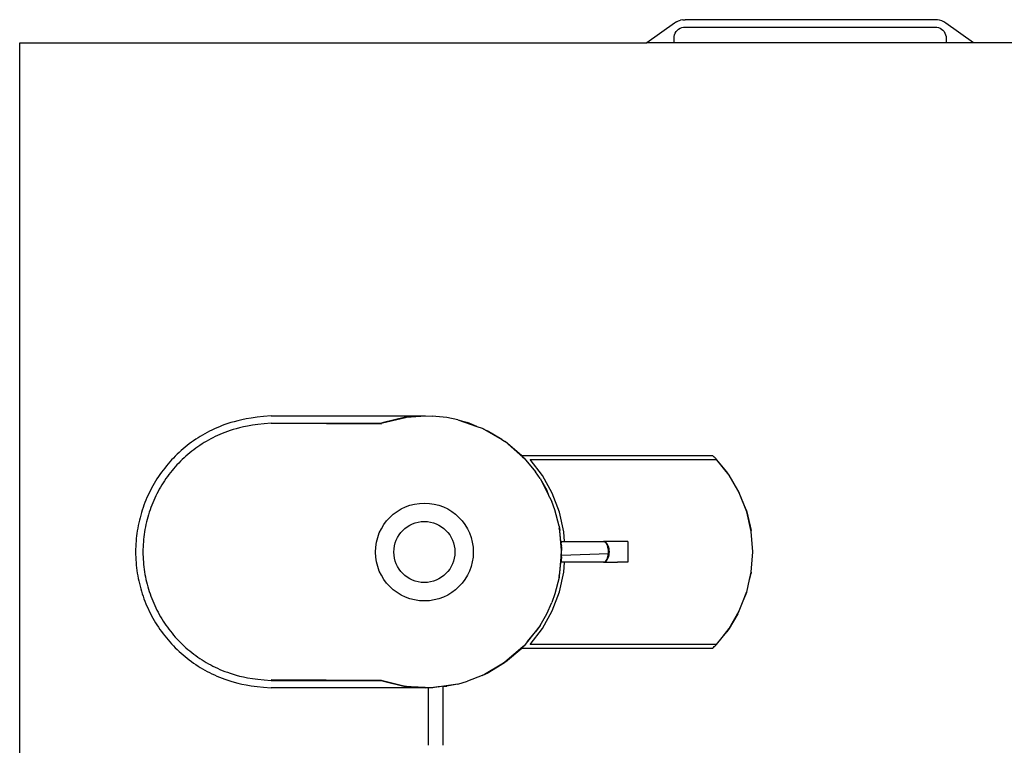
# Model space of a CAD drawing. Units: metres. Extents: x 3.29 to 9.33, y 3.46 to 7.1.
# Drawn here: x 3.29 to 4.14, y 6.47 to 7.1 of the extents above; entities that cross this region are included whole.
import ezdxf

# ---------------------------------------------------------------- set-up
doc = ezdxf.new("R2010")
doc.units = ezdxf.units.M
doc.layers.add('Edges', color=7, linetype='Continuous')

# ---------------------------------------------------------------- blocks, each defined once
blk = doc.blocks.new('juice bar pl')
at = {"layer": 'Edges'}
for p, q in [((3.85332, 4.61409), (3.82948, 4.59707)), ((3.85499, 4.61513), (3.85332, 4.61409)), ((3.85499, 4.61513), (3.85678, 4.61596)), ((3.85578, 4.6079), (3.85692, 4.60887)), ((3.85678, 4.61596), (3.85865, 4.61656)), ((3.85692, 4.60887), (3.85819, 4.60965)), ((3.85819, 4.60965), (3.85957, 4.61023)), ((3.86058, 4.61692), (3.85865, 4.61656)), ((3.85957, 4.61023), (3.86103, 4.61057)), ((3.86058, 4.61692), (3.86255, 4.61704)), ((3.86103, 4.61057), (3.86252, 4.61069)), ((3.86252, 4.61069), (4.07842, 4.61069)), ((4.07839, 4.61704), (3.86255, 4.61704)), ((4.08035, 4.61692), (4.07839, 4.61704)), ((4.07842, 4.61069), (4.07991, 4.61057)), ((4.07991, 4.61057), (4.08136, 4.61023)), ((4.08228, 4.61656), (4.08035, 4.61692)), ((4.08136, 4.61023), (4.08274, 4.60965)), ((4.08416, 4.61596), (4.08228, 4.61656)), ((4.08274, 4.60965), (4.08401, 4.60887)), ((4.08401, 4.60887), (4.08515, 4.6079)), ((4.08594, 4.61513), (4.08416, 4.61596)), ((4.08761, 4.61409), (4.08594, 4.61513)), ((4.11145, 4.59707), (4.08761, 4.61409)), ((3.85299, 4.60117), (3.85311, 4.60266)), ((3.85299, 4.59707), (3.85299, 4.60117)), ((3.85311, 4.60266), (3.85346, 4.60411)), ((3.85346, 4.60411), (3.85403, 4.60549)), ((3.85403, 4.60549), (3.85481, 4.60677)), ((3.85481, 4.60677), (3.85578, 4.6079)), ((4.08515, 4.6079), (4.08612, 4.60677)), ((4.08612, 4.60677), (4.0869, 4.60549)), ((4.0869, 4.60549), (4.08747, 4.60411)), ((4.08747, 4.60411), (4.08782, 4.60266)), ((4.08782, 4.60266), (4.08794, 4.60117)), ((4.08794, 4.60117), (4.08794, 4.59707)), ((3.28784, 4.59707), (3.82948, 4.59707)), ((3.28784, 3.63187), (3.28784, 4.59707)), ((3.85299, 4.59707), (3.82948, 4.59707)), ((4.08794, 4.59707), (3.85299, 4.59707)), ((4.11145, 4.59707), (4.08794, 4.59707)), ((4.51528, 4.59707), (4.11145, 4.59707)), ((3.50496, 4.27494), (3.6383, 4.27494)), ((3.50496, 4.26859), (3.60031, 4.26795)), ((3.50496, 4.26859), (3.6002, 4.26859)), ((3.6002, 4.26859), (3.602, 4.26919)), ((3.60103, 4.26879), (3.6002, 4.26859)), ((3.60108, 4.26881), (3.60103, 4.26879)), ((3.60108, 4.26881), (3.62102, 4.27358)), ((3.60108, 4.26881), (3.61993, 4.27349)), ((3.602, 4.26919), (3.60108, 4.26881)), ((3.61993, 4.27349), (3.602, 4.26919)), ((3.62189, 4.27379), (3.61993, 4.27349)), ((3.62102, 4.27358), (3.61993, 4.27349)), ((3.62102, 4.27358), (3.62189, 4.27379)), ((3.62189, 4.27379), (3.6383, 4.27494)), ((3.6383, 4.27494), (3.64417, 4.27479)), ((3.65668, 4.27349), (3.64417, 4.27479)), ((3.66623, 4.27157), (3.65668, 4.27349)), ((3.66623, 4.27157), (3.67461, 4.26919)), ((3.66623, 4.27157), (3.6827, 4.26584)), ((3.6827, 4.26584), (3.67461, 4.26919)), ((3.6827, 4.26584), (3.68729, 4.26424)), ((3.68729, 4.26424), (3.69164, 4.26214)), ((3.68729, 4.26424), (3.7041, 4.2545)), ((3.7041, 4.2545), (3.69164, 4.26214)), ((3.7041, 4.2545), (3.70659, 4.25306)), ((3.70695, 4.25274), (3.70659, 4.25306)), ((3.70695, 4.25274), (3.70698, 4.25272)), ((3.70698, 4.25272), (3.70735, 4.2525)), ((3.72137, 4.24053), (3.70698, 4.25272)), ((3.70698, 4.25272), (3.72243, 4.23929)), ((3.72137, 4.24053), (3.70735, 4.2525)), ((3.72342, 4.23843), (3.72137, 4.24053)), ((3.72243, 4.23929), (3.72137, 4.24053)), ((3.88647, 4.24053), (3.72137, 4.24053)), ((3.72243, 4.23929), (3.72342, 4.23843)), ((3.72342, 4.23843), (3.73334, 4.22651)), ((3.73929, 4.22348), (3.72871, 4.23736)), ((3.72871, 4.23736), (3.88953, 4.23736)), ((3.88709, 4.23991), (3.88647, 4.24053)), ((3.88771, 4.23928), (3.88709, 4.23991)), ((3.88832, 4.23864), (3.88771, 4.23928)), ((3.88877, 4.23816), (3.88832, 4.23864)), ((3.88877, 4.23816), (3.88893, 4.238)), ((3.88953, 4.23736), (3.88893, 4.238)), ((3.90047, 4.22363), (3.88953, 4.23736)), ((3.89844, 4.22651), (3.88953, 4.23736)), ((3.73719, 4.22089), (3.73334, 4.22651)), ((3.90047, 4.22363), (3.89844, 4.22651)), ((3.73719, 4.22089), (3.74298, 4.2108)), ((3.73719, 4.22089), (3.74543, 4.20487)), ((3.74776, 4.20822), (3.73929, 4.22348)), ((3.90925, 4.20843), (3.90047, 4.22363)), ((3.90807, 4.2108), (3.90047, 4.22363)), ((3.74543, 4.20487), (3.74298, 4.2108)), ((3.90807, 4.2108), (3.90925, 4.20843)), ((3.74543, 4.20487), (3.74739, 4.20106)), ((3.75003, 4.19377), (3.74739, 4.20106)), ((3.75393, 4.19191), (3.74776, 4.20822)), ((3.91566, 4.19209), (3.90925, 4.20843)), ((3.91513, 4.19377), (3.90925, 4.20843)), ((3.75366, 4.17966), (3.75003, 4.19377)), ((3.91513, 4.19377), (3.91566, 4.19209)), ((3.91957, 4.17497), (3.91566, 4.19209)), ((3.91566, 4.19209), (3.91943, 4.17584)), ((3.75769, 4.17487), (3.75393, 4.19191)), ((3.75366, 4.17966), (3.75433, 4.17584)), ((3.75366, 4.17966), (3.75383, 4.17795)), ((3.75433, 4.17584), (3.75383, 4.17795)), ((3.75383, 4.17795), (3.75544, 4.161)), ((3.75544, 4.16173), (3.75433, 4.17584)), ((3.91957, 4.17497), (3.91943, 4.17584)), ((3.75831, 4.16636), (3.75769, 4.17487)), ((3.92088, 4.15747), (3.91957, 4.17497)), ((3.75544, 4.16636), (3.75831, 4.16636)), ((3.75544, 4.16636), (3.75547, 4.16604)), ((3.7556, 4.16396), (3.75544, 4.16173)), ((3.75544, 4.16173), (3.75544, 4.161)), ((3.75564, 4.15916), (3.75544, 4.16173)), ((3.75544, 4.161), (3.75564, 4.15916)), ((3.75547, 4.16604), (3.7555, 4.16558)), ((3.7555, 4.16558), (3.7555, 4.1655)), ((3.75551, 4.16546), (3.7555, 4.1655)), ((3.75551, 4.16546), (3.75552, 4.16533)), ((3.75553, 4.16517), (3.75552, 4.16533)), ((3.75554, 4.16492), (3.75553, 4.16517)), ((3.75555, 4.16481), (3.75554, 4.16492)), ((3.75556, 4.1647), (3.75555, 4.16481)), ((3.75557, 4.16439), (3.75556, 4.1647)), ((3.75559, 4.16407), (3.75557, 4.16439)), ((3.75559, 4.16407), (3.7556, 4.16396)), ((3.7556, 4.16396), (3.75562, 4.16356)), ((3.75565, 4.16308), (3.75562, 4.16356)), ((3.75574, 4.16038), (3.75564, 4.15916)), ((3.75564, 4.15916), (3.75565, 4.15903)), ((3.75565, 4.15903), (3.75564, 4.15893)), ((3.75564, 4.15893), (3.75565, 4.15882)), ((3.75565, 4.16308), (3.75566, 4.16284)), ((3.75578, 4.1576), (3.75565, 4.15882)), ((3.75566, 4.16284), (3.75566, 4.16268)), ((3.7557, 4.16188), (3.75566, 4.16268)), ((3.7557, 4.16175), (3.7557, 4.16188)), ((3.7557, 4.16175), (3.75574, 4.16052)), ((3.75574, 4.16038), (3.75574, 4.16052)), ((3.75575, 4.15983), (3.75574, 4.16038)), ((3.75576, 4.15964), (3.75575, 4.15983)), ((3.75577, 4.15907), (3.75576, 4.15964)), ((3.75577, 4.15893), (3.75577, 4.15907)), ((3.75577, 4.15885), (3.75577, 4.15893)), ((3.75577, 4.15885), (3.75577, 4.15879)), ((3.75577, 4.1584), (3.75577, 4.15879)), ((3.75577, 4.15818), (3.75577, 4.1584)), ((3.75578, 4.1576), (3.75577, 4.15818)), ((3.75831, 4.16636), (3.79192, 4.16636)), ((3.75831, 4.16629), (3.75831, 4.16636)), ((3.79262, 4.16625), (3.79192, 4.16636)), ((3.80423, 4.16636), (3.79192, 4.16636)), ((3.7933, 4.16592), (3.79262, 4.16625)), ((3.79272, 4.16625), (3.79262, 4.16625)), ((3.79351, 4.16592), (3.79272, 4.16625)), ((3.79394, 4.16539), (3.7933, 4.16592)), ((3.79425, 4.16539), (3.79351, 4.16592)), ((3.79454, 4.16466), (3.79394, 4.16539)), ((3.79494, 4.16466), (3.79425, 4.16539)), ((3.79507, 4.16375), (3.79454, 4.16466)), ((3.79555, 4.16375), (3.79494, 4.16466)), ((3.79552, 4.16269), (3.79507, 4.16375)), ((3.79588, 4.1615), (3.79552, 4.16269)), ((3.79608, 4.16269), (3.79555, 4.16375)), ((3.79615, 4.16021), (3.79588, 4.1615)), ((3.7965, 4.1615), (3.79608, 4.16269)), ((3.79631, 4.15886), (3.79615, 4.16021)), ((3.79637, 4.15747), (3.79631, 4.15886)), ((3.7968, 4.16021), (3.7965, 4.1615)), ((3.79699, 4.15886), (3.7968, 4.16021)), ((3.79706, 4.15747), (3.79699, 4.15886)), ((3.81312, 4.16636), (3.80423, 4.16636)), ((3.81312, 4.16636), (3.81312, 4.14868)), ((3.75544, 4.15393), (3.75383, 4.13698)), ((3.75433, 4.13909), (3.75544, 4.15318)), ((3.75557, 4.15527), (3.75544, 4.15393)), ((3.75544, 4.15318), (3.75556, 4.15466)), ((3.75544, 4.15393), (3.75544, 4.15318)), ((3.75544, 4.15318), (3.7555, 4.14944)), ((3.7555, 4.14944), (3.75555, 4.15011)), ((3.7556, 4.15103), (3.75555, 4.15016)), ((3.75555, 4.15011), (3.75555, 4.15016)), ((3.75556, 4.15466), (3.75557, 4.15479)), ((3.75556, 4.15466), (3.75567, 4.1525)), ((3.75557, 4.15527), (3.75558, 4.15538)), ((3.75557, 4.15479), (3.75557, 4.15527)), ((3.75558, 4.15538), (3.75577, 4.15673)), ((3.75565, 4.15206), (3.7556, 4.15103)), ((3.75565, 4.15206), (3.75567, 4.1525)), ((3.7557, 4.15329), (3.75567, 4.1525)), ((3.7557, 4.15329), (3.75574, 4.15455)), ((3.75574, 4.15455), (3.75575, 4.15467)), ((3.75575, 4.15467), (3.79631, 4.15607)), ((3.75575, 4.15467), (3.75576, 4.15523)), ((3.75576, 4.15545), (3.75577, 4.15587)), ((3.75576, 4.15523), (3.75576, 4.15545)), ((3.75577, 4.15673), (3.75578, 4.15691)), ((3.75577, 4.15613), (3.75577, 4.15673)), ((3.75577, 4.156), (3.75577, 4.15613)), ((3.75577, 4.15593), (3.75577, 4.156)), ((3.75577, 4.15587), (3.75577, 4.15593)), ((3.75578, 4.15691), (3.75578, 4.1576)), ((3.7933, 4.14901), (3.79394, 4.14954)), ((3.79351, 4.14901), (3.79425, 4.14954)), ((3.79394, 4.14954), (3.79454, 4.15027)), ((3.79425, 4.14954), (3.79494, 4.15027)), ((3.79454, 4.15027), (3.79507, 4.15118)), ((3.79494, 4.15027), (3.79555, 4.15118)), ((3.79507, 4.15118), (3.79552, 4.15224)), ((3.79552, 4.15224), (3.79588, 4.15343)), ((3.79555, 4.15118), (3.79608, 4.15224)), ((3.79588, 4.15343), (3.79615, 4.15472)), ((3.79608, 4.15224), (3.7965, 4.15343)), ((3.79615, 4.15472), (3.79631, 4.15607)), ((3.79631, 4.15607), (3.79637, 4.15747)), ((3.7965, 4.15343), (3.7968, 4.15472)), ((3.7968, 4.15472), (3.79699, 4.15607)), ((3.79699, 4.15607), (3.79706, 4.15747)), ((3.91957, 4.13996), (3.92088, 4.15747)), ((3.75544, 4.14857), (3.75545, 4.14867)), ((3.75831, 4.14857), (3.75544, 4.14857)), ((3.75545, 4.14867), (3.75547, 4.14895)), ((3.7555, 4.14944), (3.75547, 4.14895)), ((3.75769, 4.14006), (3.75831, 4.14857)), ((3.75831, 4.14857), (3.75834, 4.14896)), ((3.79192, 4.14857), (3.75831, 4.14857)), ((3.79192, 4.14857), (3.79262, 4.14868)), ((3.79405, 4.14867), (3.79192, 4.14857)), ((3.79262, 4.14868), (3.7933, 4.14901)), ((3.79262, 4.14868), (3.79272, 4.14868)), ((3.79272, 4.14868), (3.79351, 4.14901)), ((3.79272, 4.14868), (3.79405, 4.14867)), ((3.79405, 4.14867), (3.80423, 4.14857)), ((3.80905, 4.14863), (3.80423, 4.14857)), ((3.81312, 4.14868), (3.80905, 4.14863)), ((3.75366, 4.13527), (3.75003, 4.12116)), ((3.75366, 4.13527), (3.75433, 4.13909)), ((3.75383, 4.13698), (3.75366, 4.13527)), ((3.75383, 4.13698), (3.75433, 4.13909)), ((3.75393, 4.12302), (3.75769, 4.14006)), ((3.91566, 4.12284), (3.91813, 4.13368)), ((3.91813, 4.13368), (3.91957, 4.13996)), ((3.91813, 4.13368), (3.91943, 4.13909)), ((3.91957, 4.13996), (3.91943, 4.13909)), ((3.75003, 4.12116), (3.74739, 4.11387)), ((3.74776, 4.10671), (3.75393, 4.12302)), ((3.91271, 4.11533), (3.91532, 4.12198)), ((3.91271, 4.11533), (3.91513, 4.12116)), ((3.91513, 4.12116), (3.91566, 4.12284)), ((3.91513, 4.12116), (3.91532, 4.12198)), ((3.91532, 4.12198), (3.91566, 4.12284)), ((3.74298, 4.10413), (3.74739, 4.11387)), ((3.90925, 4.1065), (3.91271, 4.11533)), ((3.73719, 4.09404), (3.74298, 4.10413)), ((3.73929, 4.09145), (3.74776, 4.10671)), ((3.90047, 4.0913), (3.90925, 4.1065)), ((3.90807, 4.10413), (3.90047, 4.0913)), ((3.90807, 4.10413), (3.90925, 4.1065)), ((3.73719, 4.09404), (3.7263, 4.08017)), ((3.72871, 4.07757), (3.73929, 4.09145)), ((3.73719, 4.09404), (3.73334, 4.08842)), ((3.89439, 4.08367), (3.90047, 4.0913)), ((3.90047, 4.0913), (3.89844, 4.08842)), ((3.7263, 4.08017), (3.73334, 4.08842)), ((3.88953, 4.07757), (3.89439, 4.08367)), ((3.89439, 4.08367), (3.89844, 4.08842)), ((3.72221, 4.07544), (3.70691, 4.06215)), ((3.72221, 4.07544), (3.70735, 4.06243)), ((3.70735, 4.06243), (3.72137, 4.0744)), ((3.72342, 4.0765), (3.72137, 4.0744)), ((3.72137, 4.0744), (3.72221, 4.07544)), ((3.72137, 4.0744), (3.88647, 4.0744)), ((3.72221, 4.07544), (3.72223, 4.07546)), ((3.72223, 4.07546), (3.72241, 4.07561)), ((3.72241, 4.07561), (3.72243, 4.07564)), ((3.72342, 4.0765), (3.72243, 4.07564)), ((3.7263, 4.08017), (3.72342, 4.0765)), ((3.88953, 4.07757), (3.72871, 4.07757)), ((3.88647, 4.0744), (3.88709, 4.07502)), ((3.88709, 4.07502), (3.88771, 4.07565)), ((3.88771, 4.07565), (3.88832, 4.07629)), ((3.88832, 4.07629), (3.88893, 4.07693)), ((3.88893, 4.07693), (3.88953, 4.07757)), ((3.7041, 4.06043), (3.68912, 4.05175)), ((3.69164, 4.05279), (3.70659, 4.06187)), ((3.69164, 4.05279), (3.7041, 4.06043)), ((3.70659, 4.06187), (3.7041, 4.06043)), ((3.70691, 4.06215), (3.70659, 4.06187)), ((3.70691, 4.06215), (3.70735, 4.06243)), ((3.68729, 4.05069), (3.67461, 4.04574)), ((3.68729, 4.05069), (3.69164, 4.05279)), ((3.68912, 4.05175), (3.68729, 4.05069)), ((3.68912, 4.05175), (3.69164, 4.05279)), ((3.6002, 4.04634), (3.50496, 4.04697)), ((3.50496, 4.04634), (3.6002, 4.04634)), ((3.6383, 4.03999), (3.50496, 4.03999)), ((3.6002, 4.04634), (3.602, 4.04574)), ((3.60103, 4.04614), (3.6002, 4.04634)), ((3.60103, 4.04614), (3.602, 4.04574)), ((3.62083, 4.04139), (3.60103, 4.04614)), ((3.602, 4.04574), (3.61993, 4.04144)), ((3.602, 4.04574), (3.62083, 4.04139)), ((3.62189, 4.04114), (3.61993, 4.04144)), ((3.62083, 4.04139), (3.61993, 4.04144)), ((3.62088, 4.04139), (3.62083, 4.04139)), ((3.62088, 4.04139), (3.62098, 4.04135)), ((3.62098, 4.04135), (3.62102, 4.04135)), ((3.62102, 4.04135), (3.62189, 4.04114)), ((3.62605, 4.04096), (3.62189, 4.04114)), ((3.62605, 4.04096), (3.6383, 4.03999)), ((3.64417, 4.04014), (3.62605, 4.04096)), ((3.64081, 4.04005), (3.6383, 4.03999)), ((3.64089, 4.04006), (3.64081, 4.04005)), ((3.64081, 3.99047), (3.64081, 4.04005)), ((3.64112, 4.04006), (3.64089, 4.04006)), ((3.6415, 4.04007), (3.64112, 4.04006)), ((3.64202, 4.04008), (3.6415, 4.04007)), ((3.64267, 4.0401), (3.64202, 4.04008)), ((3.64343, 4.04012), (3.64267, 4.0401)), ((3.64417, 4.04014), (3.64343, 4.04012)), ((3.64428, 4.04015), (3.64417, 4.04014)), ((3.6452, 4.04029), (3.64428, 4.04015)), ((3.64617, 4.04043), (3.6452, 4.04029)), ((3.64716, 4.04057), (3.64617, 4.04043)), ((3.64815, 4.04072), (3.64716, 4.04057)), ((3.64912, 4.04086), (3.64815, 4.04072)), ((3.6497, 4.04095), (3.64912, 4.04086)), ((3.6497, 4.04095), (3.65004, 4.04097)), ((3.66623, 4.04336), (3.65004, 4.04097)), ((3.6532, 4.04121), (3.6532, 4.04116)), ((3.6532, 4.04116), (3.65343, 4.04118)), ((3.65343, 4.04123), (3.65343, 4.04118)), ((3.65343, 4.04118), (3.65351, 4.04119)), ((3.65351, 4.04119), (3.65668, 4.04144)), ((3.65351, 4.04119), (3.65351, 4.04123)), ((3.65351, 3.99047), (3.65351, 4.04119)), ((3.66623, 4.04336), (3.65668, 4.04144)), ((3.66623, 4.04336), (3.67461, 4.04574))]:
    blk.add_line(p, q, dxfattribs=at)
for points in [[(3.50496, 4.27494), (3.49849, 4.27437), (3.49282, 4.27373), (3.48784, 4.27305), (3.48348, 4.27232), (3.47963, 4.27155), (3.47622, 4.27075), (3.47313, 4.26993), (3.4703, 4.26909), (3.46763, 4.26824), (3.46509, 4.26738), (3.46268, 4.2665), (3.46037, 4.2656), (3.45815, 4.26467), (3.456, 4.26372), (3.4539, 4.26273), (3.45184, 4.26171), (3.44981, 4.26064), (3.44779, 4.25954), (3.4458, 4.2584), (3.44383, 4.25722), (3.44188, 4.256), (3.43996, 4.25474), (3.43806, 4.25345), (3.43619, 4.25211), (3.43434, 4.25075), (3.43253, 4.24934), (3.43074, 4.2479), (3.42897, 4.24643), (3.42724, 4.24492), (3.42554, 4.24338), (3.42387, 4.2418), (3.42223, 4.24019), (3.42062, 4.23855), (3.41905, 4.23688), (3.4175, 4.23518), (3.41599, 4.23345), (3.41452, 4.23168), (3.41308, 4.22989), (3.41167, 4.22808), (3.41031, 4.22623), (3.40897, 4.22436), (3.40768, 4.22246), (3.40642, 4.22054), (3.4052, 4.21859), (3.40402, 4.21662), (3.40288, 4.21463), (3.40178, 4.21261), (3.40071, 4.21058), (3.39969, 4.20852), (3.39871, 4.20645), (3.39777, 4.20435), (3.39687, 4.20224), (3.39601, 4.20011), (3.39519, 4.19796), (3.39442, 4.1958), (3.39369, 4.19362), (3.393, 4.19143), (3.39236, 4.18922), (3.39175, 4.187), (3.3912, 4.18478), (3.39068, 4.18254), (3.39021, 4.18029), (3.38978, 4.17803), (3.3894, 4.17577), (3.38907, 4.17349), (3.38877, 4.17122), (3.38853, 4.16893), (3.38832, 4.16664), (3.38817, 4.16435), (3.38805, 4.16206), (3.38799, 4.15976), (3.38796, 4.15747), (3.38799, 4.15517), (3.38805, 4.15287), (3.38817, 4.15058), (3.38832, 4.14829), (3.38853, 4.146), (3.38877, 4.14371), (3.38907, 4.14144), (3.3894, 4.13916), (3.38978, 4.1369), (3.39021, 4.13464), (3.39068, 4.13239), (3.3912, 4.13015), (3.39175, 4.12793), (3.39236, 4.12571), (3.393, 4.1235), (3.39369, 4.12131), (3.39442, 4.11913), (3.39519, 4.11697), (3.39601, 4.11482), (3.39687, 4.11269), (3.39777, 4.11058), (3.39871, 4.10849), (3.39969, 4.10641), (3.40071, 4.10435), (3.40178, 4.10232), (3.40288, 4.1003), (3.40402, 4.09831), (3.4052, 4.09634), (3.40642, 4.09439), (3.40768, 4.09247), (3.40897, 4.09057), (3.41031, 4.0887), (3.41167, 4.08685), (3.41308, 4.08504), (3.41452, 4.08325), (3.41599, 4.08148), (3.4175, 4.07975), (3.41905, 4.07805), (3.42062, 4.07638), (3.42223, 4.07474), (3.42387, 4.07313), (3.42554, 4.07155), (3.42724, 4.07001), (3.42897, 4.0685), (3.43074, 4.06703), (3.43253, 4.06559), (3.43434, 4.06418), (3.43619, 4.06282), (3.43806, 4.06148), (3.43996, 4.06019), (3.44188, 4.05893), (3.44383, 4.05771), (3.4458, 4.05653), (3.44779, 4.05539), (3.44981, 4.05429), (3.45184, 4.05322), (3.4539, 4.0522), (3.456, 4.05121), (3.45815, 4.05026), (3.46037, 4.04933), (3.46268, 4.04843), (3.46509, 4.04755), (3.46763, 4.04669), (3.4703, 4.04584), (3.47313, 4.045), (3.47622, 4.04418), (3.47963, 4.04338), (3.48348, 4.04261), (3.48784, 4.04188), (3.49282, 4.0412), (3.49849, 4.04056), (3.50496, 4.03999)], [(3.50496, 4.26859), (3.49884, 4.26805), (3.49347, 4.26745), (3.48877, 4.2668), (3.48464, 4.26611), (3.481, 4.26538), (3.47777, 4.26463), (3.47485, 4.26385), (3.47217, 4.26306), (3.46964, 4.26225), (3.46725, 4.26144), (3.46496, 4.2606), (3.46278, 4.25975), (3.46068, 4.25888), (3.45864, 4.25797), (3.45666, 4.25704), (3.45471, 4.25607), (3.45279, 4.25507), (3.45088, 4.25402), (3.44899, 4.25294), (3.44713, 4.25183), (3.44529, 4.25067), (3.44347, 4.24948), (3.44168, 4.24826), (3.43991, 4.247), (3.43816, 4.2457), (3.43644, 4.24437), (3.43475, 4.24301), (3.43308, 4.24162), (3.43144, 4.24019), (3.42983, 4.23873), (3.42825, 4.23724), (3.4267, 4.23572), (3.42518, 4.23417), (3.42369, 4.23259), (3.42223, 4.23098), (3.4208, 4.22934), (3.41941, 4.22767), (3.41805, 4.22598), (3.41672, 4.22426), (3.41542, 4.22251), (3.41416, 4.22074), (3.41294, 4.21895), (3.41175, 4.21713), (3.41059, 4.21529), (3.40948, 4.21343), (3.4084, 4.21154), (3.40735, 4.20963), (3.40635, 4.20771), (3.40538, 4.20576), (3.40445, 4.2038), (3.40356, 4.20182), (3.40271, 4.19982), (3.4019, 4.1978), (3.40113, 4.19577), (3.40039, 4.19372), (3.3997, 4.19166), (3.39905, 4.18959), (3.39844, 4.1875), (3.39787, 4.18541), (3.39734, 4.1833), (3.39686, 4.18118), (3.39641, 4.17906), (3.39601, 4.17692), (3.39565, 4.17478), (3.39533, 4.17263), (3.39505, 4.17047), (3.39482, 4.16831), (3.39463, 4.16615), (3.39448, 4.16398), (3.39437, 4.16181), (3.39431, 4.15964), (3.39429, 4.15747), (3.39431, 4.15529), (3.39437, 4.15312), (3.39448, 4.15095), (3.39463, 4.14878), (3.39482, 4.14662), (3.39505, 4.14446), (3.39533, 4.1423), (3.39565, 4.14015), (3.39601, 4.13801), (3.39641, 4.13587), (3.39686, 4.13375), (3.39734, 4.13163), (3.39787, 4.12952), (3.39844, 4.12743), (3.39905, 4.12534), (3.3997, 4.12327), (3.40039, 4.12121), (3.40113, 4.11916), (3.4019, 4.11713), (3.40271, 4.11511), (3.40356, 4.11311), (3.40445, 4.11113), (3.40538, 4.10917), (3.40635, 4.10722), (3.40735, 4.1053), (3.4084, 4.10339), (3.40948, 4.1015), (3.41059, 4.09964), (3.41175, 4.0978), (3.41294, 4.09598), (3.41416, 4.09419), (3.41542, 4.09242), (3.41672, 4.09067), (3.41805, 4.08895), (3.41941, 4.08726), (3.4208, 4.08559), (3.42223, 4.08395), (3.42369, 4.08234), (3.42518, 4.08076), (3.4267, 4.07921), (3.42825, 4.07769), (3.42983, 4.0762), (3.43144, 4.07474), (3.43308, 4.07331), (3.43475, 4.07192), (3.43644, 4.07056), (3.43816, 4.06923), (3.43991, 4.06793), (3.44168, 4.06667), (3.44347, 4.06545), (3.44529, 4.06426), (3.44713, 4.0631), (3.44899, 4.06199), (3.45088, 4.06091), (3.45279, 4.05986), (3.45471, 4.05886), (3.45666, 4.05789), (3.45864, 4.05696), (3.46068, 4.05605), (3.46278, 4.05518), (3.46496, 4.05433), (3.46725, 4.05349), (3.46964, 4.05268), (3.47217, 4.05187), (3.47485, 4.05108), (3.47777, 4.0503), (3.481, 4.04955), (3.48464, 4.04882), (3.48877, 4.04813), (3.49347, 4.04748), (3.49884, 4.04688), (3.50496, 4.04634)]]:
    blk.add_lwpolyline(points, dxfattribs=at)
for radius in [0.04224, 0.02637]:
    blk.add_circle((3.63734, 4.15739), radius, dxfattribs=at)

msp = doc.modelspace()

# ---------------------------------------------------------------- block references
msp.add_blockref('juice bar pl', (0, 2.47966))

doc.saveas('drawing.dxf')
